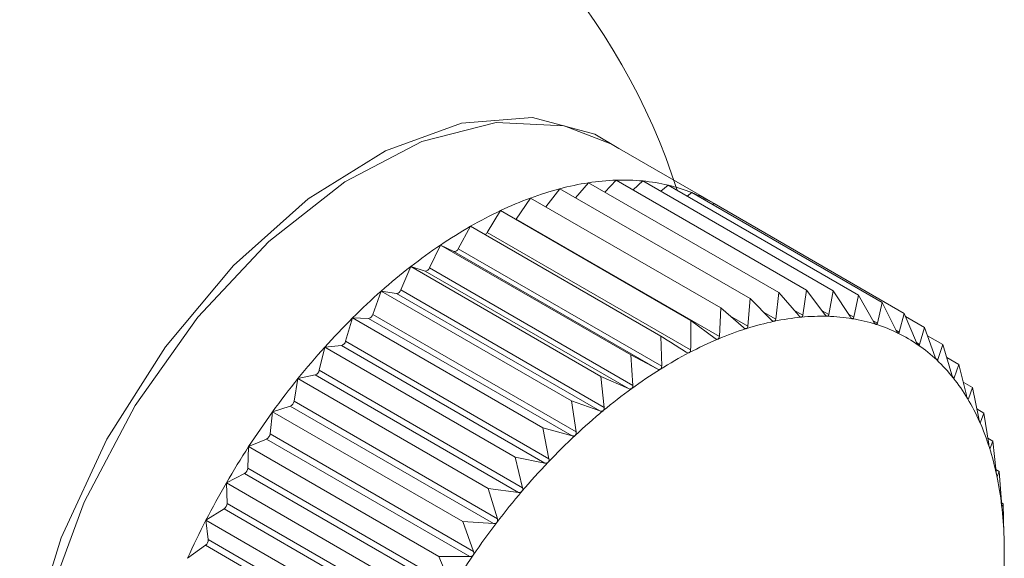
# Paper-space layout 'Sheet2' of a CAD drawing. Units: inches. Extents: x 0.6 to 17.4, y 0 to 10.8.
# Drawn here: x 5.2 to 5.2, y 8.2 to 8.2 of the extents above; entities that cross this region are included whole.
import ezdxf

# ---------------------------------------------------------------- set-up
doc = ezdxf.new("R2010")
doc.units = ezdxf.units.IN
doc.header["$MEASUREMENT"] = 0

psp = doc.layouts.new('Sheet2')

# ---------------------------------------------------------------- linework, layer by layer
at = {"color": 7, "linetype": 'Continuous', "lineweight": 15}
for p, q in [((5.2225108764, 8.1739968031), (5.2188280286, 8.1761228659)), ((5.2186075033, 8.1743828091), (5.219019793, 8.1748158335)), ((5.219019793, 8.1748158335), (5.2258785585, 8.1708563524)), ((5.2196323632, 8.1744622042), (5.2199796404, 8.1747873925)), ((5.2199796404, 8.1747873925), (5.2268384059, 8.1708279114)), ((5.216484935, 8.1738514676), (5.2169867639, 8.1745071478)), ((5.2169867639, 8.1745071478), (5.2238455294, 8.1705476668)), ((5.2175560186, 8.174178524), (5.2180196302, 8.174722181)), ((5.2180196302, 8.174722181), (5.2248783957, 8.1707627)), ((5.2206241943, 8.1744152994), (5.2208918674, 8.1746370745)), ((5.2208918674, 8.1746370745), (5.2277506329, 8.1706775934)), ((5.2154093514, 8.1734155934), (5.2159290547, 8.1741723705)), ((5.2159290547, 8.1741723705), (5.2227878202, 8.1702128894)), ((5.221577434, 8.1742413053), (5.2217495314, 8.1743660235)), ((5.2217495314, 8.1743660235), (5.2286082969, 8.1704065424)), ((5.2143713008, 8.1729340957), (5.2148545526, 8.1737203968)), ((5.2148545526, 8.1737203968), (5.2217133181, 8.1697609158)), ((5.222487684, 8.173939897), (5.2225461051, 8.1739763024)), ((5.2225461051, 8.1739763024), (5.2294048705, 8.1700168213)), ((5.2154014501, 8.1734046796), (5.2154093514, 8.1734155934)), ((5.2154093514, 8.1734155934), (5.222741492, 8.1691828387)), ((5.2133283126, 8.1723448257), (5.2137714351, 8.1731546666)), ((5.2137714351, 8.1731546666), (5.2206302006, 8.1691951856)), ((5.2143713008, 8.1729340957), (5.2217034414, 8.168701341)), ((5.2122883246, 8.1716522681), (5.2126879454, 8.1724794855)), ((5.2126879454, 8.1724794855), (5.2195467108, 8.1685200044)), ((5.2126879454, 8.1724794855), (5.2131677249, 8.1722447548)), ((5.2133283126, 8.1723448257), (5.2206604532, 8.168112071)), ((5.2131677249, 8.1722447548), (5.2204998655, 8.1680120002)), ((5.2112592518, 8.1708616937), (5.2116123294, 8.1716999919)), ((5.2116123294, 8.1716999919), (5.2184710949, 8.1677405108)), ((5.2116123294, 8.1716999919), (5.212128904, 8.1715367367)), ((5.2122883246, 8.1716522681), (5.2196204652, 8.1674195134)), ((5.212128904, 8.1715367367), (5.2194610445, 8.1673039821)), ((5.2112592518, 8.1708616937), (5.2185913924, 8.166628939)), ((5.2258785585, 8.1708563524), (5.2257475646, 8.1699483151)), ((5.2265458736, 8.1699748757), (5.2258785585, 8.1708563524)), ((5.210248926, 8.1699791192), (5.2105527734, 8.1708221182)), ((5.2105527734, 8.1708221182), (5.2174115389, 8.1668626372)), ((5.2105527734, 8.1708221182), (5.2111022114, 8.1707315811)), ((5.2111022114, 8.1707315811), (5.218434352, 8.1664988264)), ((5.2238455294, 8.1705476668), (5.2237667049, 8.1695528997)), ((5.224618193, 8.1697768366), (5.2238455294, 8.1705476668)), ((5.2248783957, 8.1707627), (5.2247712776, 8.1698087074)), ((5.2255993271, 8.1699344346), (5.2248783957, 8.1707627)), ((5.2268384059, 8.1708279114), (5.2266881358, 8.1699706603)), ((5.2274506288, 8.1698978521), (5.2268384059, 8.1708279114)), ((5.2277506329, 8.1706775934), (5.227585833, 8.1698755729)), ((5.2283067068, 8.16970395), (5.2277506329, 8.1706775934)), ((5.2227878202, 8.1702128894), (5.222741492, 8.1691828387)), ((5.2236099383, 8.1695032812), (5.2227878202, 8.1702128894)), ((5.2286082969, 8.1704065424), (5.2284338241, 8.1696637766)), ((5.2291075925, 8.1693946452), (5.2286082969, 8.1704065424)), ((5.2092650364, 8.1690112616), (5.2095173411, 8.1698525457)), ((5.2095173411, 8.1698525457), (5.2163761066, 8.1658930647)), ((5.2095173411, 8.1698525457), (5.2100954611, 8.1698354156)), ((5.2100954611, 8.1698354156), (5.2174276017, 8.1656026609)), ((5.210248926, 8.1699791192), (5.2175810666, 8.1657463645)), ((5.2294048705, 8.1700168213), (5.2292256553, 8.1693368833)), ((5.2298471905, 8.1689722916), (5.2294048705, 8.1700168213)), ((5.229452141, 8.1699051932), (5.2301342915, 8.1695113961)), ((5.2225822364, 8.1691158502), (5.2217133181, 8.1697609158)), ((5.2301342915, 8.1695113961), (5.2299553004, 8.1688973808)), ((5.2305198721, 8.1684401037), (5.2301342915, 8.1695113961)), ((5.2206302006, 8.1691951856), (5.2206604532, 8.168112071)), ((5.2302424957, 8.1692107629), (5.2307910083, 8.1688941133)), ((5.208315071, 8.1679654868), (5.2085139128, 8.1687986534)), ((5.2085139128, 8.1687986534), (5.2091163149, 8.1688550607)), ((5.2085139128, 8.1687986534), (5.2153726783, 8.1648391723)), ((5.2091163149, 8.1688550607), (5.2164484555, 8.164622306)), ((5.2092650364, 8.1690112616), (5.216597177, 8.1647785069)), ((5.2307910083, 8.1688941133), (5.2306172063, 8.1683486141)), ((5.2311205178, 8.1678021316), (5.2307910083, 8.1688941133)), ((5.2195467108, 8.1685200044), (5.2196204652, 8.1674195134)), ((5.2204998655, 8.1680120002), (5.2195467108, 8.1685200044)), ((5.2309335844, 8.1684216215), (5.231370023, 8.1681696709)), ((5.231370023, 8.1681696709), (5.2312063356, 8.1676947595)), ((5.2316445564, 8.1670632307), (5.231370023, 8.1681696709)), ((5.2074062597, 8.1668497538), (5.2075501252, 8.167668462)), ((5.2075501252, 8.167668462), (5.2081722248, 8.1677979773)), ((5.2075501252, 8.167668462), (5.2144088907, 8.1637089809)), ((5.2081722248, 8.1677979773), (5.2155043654, 8.1635652227)), ((5.208315071, 8.1679654868), (5.2156472116, 8.1637327321)), ((5.2184710949, 8.1677405108), (5.2185913924, 8.166628939)), ((5.2194610445, 8.1673039821), (5.2184710949, 8.1677405108)), ((5.2315261874, 8.1675402883), (5.231866929, 8.1673435823)), ((5.231866929, 8.1673435823), (5.2317182045, 8.1669407933)), ((5.2320879995, 8.1662290245), (5.231866929, 8.1673435823)), ((5.2066333134, 8.1664705729), (5.2072703759, 8.1666722107)), ((5.2072703759, 8.1666722107), (5.2146025165, 8.162439456)), ((5.2074062597, 8.1668497538), (5.2147384003, 8.1626169992)), ((5.2174115389, 8.1668626372), (5.2175810666, 8.1657463645)), ((5.218434352, 8.1664988264), (5.2174115389, 8.1668626372)), ((5.2065455189, 8.1656725541), (5.2066333134, 8.1664705729)), ((5.2066333134, 8.1664705729), (5.2134920788, 8.1625110918)), ((5.2320201816, 8.1665709379), (5.2322779445, 8.1664221346)), ((5.2322779445, 8.1664221346), (5.2321489175, 8.1660924537)), ((5.2324474722, 8.1653058619), (5.2322779445, 8.1664221346)), ((5.2163761066, 8.1658930647), (5.216597177, 8.1647785069)), ((5.2174276017, 8.1656026609), (5.2163761066, 8.1658930647)), ((5.2065455189, 8.1656725541), (5.2138776595, 8.1614397994)), ((5.2057393996, 8.1644428468), (5.2057704547, 8.1652141028)), ((5.2057704547, 8.1652141028), (5.2064176317, 8.1654863284)), ((5.2057704547, 8.1652141028), (5.2126292202, 8.1612546218)), ((5.2064176317, 8.1654863284), (5.2137497723, 8.1612535738)), ((5.2324150955, 8.1655190497), (5.2325999414, 8.1654123404)), ((5.2325999414, 8.1654123404), (5.2324951965, 8.1651561969)), ((5.2327202389, 8.1643007686), (5.2325999414, 8.1654123404)), ((5.2153726783, 8.1648391723), (5.2156472116, 8.1637327321)), ((5.2164484555, 8.164622306), (5.2153726783, 8.1648391723)), ((5.2049681161, 8.1639086143), (5.2056204823, 8.1642493559)), ((5.2056204823, 8.1642493559), (5.2129526228, 8.1600166012)), ((5.2057393996, 8.1644428468), (5.2130715401, 8.1602100921)), ((5.2327104557, 8.1643911674), (5.2328304692, 8.1643218851)), ((5.2328304692, 8.1643218851), (5.2327544062, 8.1641391486)), ((5.2329042236, 8.1632213941), (5.2328304692, 8.1643218851)), ((5.2049940366, 8.1631699907), (5.2049681161, 8.1639086143)), ((5.2049681161, 8.1639086143), (5.2118268816, 8.1599491332)), ((5.2144088907, 8.1637089809), (5.2147384003, 8.1626169992)), ((5.2155043654, 8.1635652227), (5.2144088907, 8.1637089809)), ((5.2049940366, 8.1631699907), (5.2123261772, 8.158937236)), ((5.2329060141, 8.1631947203), (5.2329677733, 8.1631590675)), ((5.2329677733, 8.1631590675), (5.2329245739, 8.163049049)), ((5.2329980259, 8.1620759529), (5.2329677733, 8.1631590675)), ((5.2042324039, 8.1625640428), (5.2048849942, 8.1629707072)), ((5.2048849942, 8.1629707072), (5.2122171348, 8.1587379525)), ((5.2043151028, 8.161863673), (5.2042324039, 8.1625640428)), ((5.2042324039, 8.1625640428), (5.2110911694, 8.1586045618)), ((5.2134920788, 8.1625110918), (5.2138776595, 8.1614397994)), ((5.2146025165, 8.162439456), (5.2134920788, 8.1625110918)), ((5.2035689173, 8.1611906214), (5.2042167652, 8.1616601136)), ((5.2042167652, 8.1616601136), (5.2115489057, 8.1574273589)), ((5.2043151028, 8.161863673), (5.2116472433, 8.1576309183)), ((5.2330017845, 8.1619379471), (5.2330108089, 8.1619327374)), ((5.2330101021, 8.161928484), (5.2330044044, 8.1618941944)), ((5.2126292202, 8.1612546218), (5.2130715401, 8.1602100921)), ((5.2137497723, 8.1612535738), (5.2126292202, 8.1612546218))]:
    psp.add_line(p, q, dxfattribs=at)
at = {"color": 8, "linetype": 'Continuous', "lineweight": 15}
for p, q in [((5.2231197733, 8.1699263653), (5.2237667049, 8.1695528997)), ((5.2243321274, 8.1700622234), (5.2247712776, 8.1698087074)), ((5.2254253293, 8.1701343376), (5.2257475646, 8.1699483151)), ((5.2264411043, 8.1701132686), (5.2266881358, 8.1699706603)), ((5.2273914136, 8.1699878089), (5.227585833, 8.1698755729)), ((5.2282784103, 8.1697534951), (5.2284338241, 8.1696637766)), ((5.2291004208, 8.1694091797), (5.2292256553, 8.1693368833)), ((5.2298554957, 8.1689549969), (5.2299553004, 8.1688973808)), ((5.2305385272, 8.1683940346), (5.2306172063, 8.1683486141)), ((5.2311479292, 8.1677284768), (5.2312063356, 8.1676947595)), ((5.2316772378, 8.1669644429), (5.2317182045, 8.1669407933)), ((5.2321216737, 8.1661081812), (5.2321489175, 8.1660924537)), ((5.2324794562, 8.1651652836), (5.2324951965, 8.1651561969)), ((5.232750563, 8.1641413672), (5.2327544062, 8.1641391486))]:
    psp.add_line(p, q, dxfattribs=at)
at = {"color": 7, "linetype": 'Continuous', "lineweight": 15, "flags": 128}
for points in [[(5.1973996601, 8.1548802166), (5.1979080977, 8.158339277), (5.1990137832, 8.1619331069), (5.2006612728, 8.1654814965), (5.2027679546, 8.1688065147), (5.2052281906, 8.1717414313), (5.2079186144, 8.1741390773), (5.2107043169, 8.1758792247), (5.2134456114, 8.1768746152), (5.2160050378, 8.1770753359), (5.2182542559, 8.1764713217), (5.2191179077, 8.1759555222)], [(5.2188280286, 8.1761228659), (5.21714559, 8.176777897), (5.2146981388, 8.1768956819), (5.212017093, 8.176211344), (5.2092368915, 8.1747591988), (5.2064969452, 8.1726120629), (5.2039346465, 8.1698776028), (5.2016784796, 8.1666929356)], [(5.2016784796, 8.1666929356), (5.1998415782, 8.1632177538), (5.1985160523, 8.1596263177), (5.1977683692, 8.1560987167), (5.1976360209, 8.1528118396), (5.1981256438, 8.149930504), (5.1992126863, 8.1475991923), (5.2008426395, 8.145934806), (5.2012513321, 8.1456758356)]]:
    psp.add_lwpolyline(points, dxfattribs=at)
at = {"color": 7, "linetype": 'Continuous', "lineweight": 0}
psp.add_arc((5.3588717589, 7.3114838199), 1.045017519271199, 41.0020935503, 24.3242809635, dxfattribs=at)
at = {"color": 7, "linetype": 'Continuous', "lineweight": 15}
for centre, radius, start, end in [((5.1988806515, 8.167341321), 0.0234374999999995, 17.6594404434, 113.9380637722), ((5.2193164408, 8.1662603271), 0.008560647724159, 91.9858392778, 98.7130001755), ((5.2192786422, 8.1673406305), 0.0074796833355156, 84.6223303597, 91.983229931), ((5.21935279, 8.1681401066), 0.0066767770131599, 76.6727809306, 84.6128412626), ((5.2199325314, 8.1633618972), 0.0115279728643951, 104.8051189805, 110.3212616259), ((5.2195212375, 8.1649214343), 0.0099151127626259, 98.7107520016, 104.8101618253), ((5.2194724694, 8.1686533493), 0.006149768928391, 68.2678601479, 76.6555245427), ((5.22057117, 8.161633188), 0.0133708762075993, 110.3149940212, 115.3116996419), ((5.2195648965, 8.1688917791), 0.0058940632119685, 59.6156248296, 68.2442863917), ((5.2214375566, 8.1597972154), 0.0154010038919611, 115.3052007469, 119.8524183146), ((5.2225112884, 8.1579225309), 0.0175614064179877, 119.8462243093, 124.012315613), ((5.2141772963, 8.17304743), 0.0002246828913928, 300.6775226614, 329.7072273931), ((5.2237522532, 8.1560800876), 0.0197827995401969, 124.0066613556, 127.8546582194), ((5.2131871752, 8.1723924284), 0.0001489489388238, 262.4967018909, 341.3618380309), ((5.2251031108, 8.1543388375), 0.0219866064577131, 127.8496029385, 131.4359099651), ((5.2121306751, 8.1717020499), 0.0001653226949312, 269.3861557003, 342.4751638753), ((5.2110846736, 8.1709125754), 0.0001818419764176, 275.5345307076, 343.7509821981), ((5.226492994, 8.152761463), 0.0240889580806209, 131.4314208161, 134.8058628544), ((5.2278421763, 8.1514005314), 0.0260053152089443, 134.8018644636, 138.0083905828), ((5.2100576571, 8.1700295839), 0.0001978142668659, 281.0174857553, 345.2197979159), ((5.2265294344, 8.1610897697), 0.008828960308894, 95.4287698323, 101.8383909437), ((5.2264188354, 8.1622536812), 0.0076598058870635, 88.3823046483, 95.4288639772), ((5.2264436555, 8.1631569085), 0.0067562379754806, 80.7145890406, 88.3764683645), ((5.2265450807, 8.1637861253), 0.0061189007939351, 72.5158613348, 80.7012039736), ((5.2273235002, 8.1581102941), 0.0119163420549307, 107.6293222222, 112.8771464902), ((5.2268212428, 8.1596942389), 0.0102546734455688, 101.834512416, 107.6351361442), ((5.226655716, 8.1641442854), 0.0057440485598651, 63.9572166758, 72.4950907077), ((5.2280465296, 8.1563927315), 0.0137798845468931, 112.8706713893, 117.633862626), ((5.2267046382, 8.1642500721), 0.0056275244382514, 55.2764761154, 63.9318665767), ((5.2290673913, 8.1502953305), 0.0276553509615569, 138.0047918929, 141.0824473285), ((5.2090580422, 8.1690594437), 0.0002125279682014, 285.9136734955, 346.8965815507), ((5.226622712, 8.1641362971), 0.0057677043479925, 46.7368633948, 55.2513643526), ((5.2289806946, 8.1546046088), 0.0157973196401491, 117.6274714311, 121.9758612043), ((5.2263478019, 8.1638473603), 0.0061665221025587, 38.5735705594, 46.7166966228), ((5.2300874413, 8.1494695984), 0.0289677277845638, 141.0791547373, 144.063121676), ((5.2080940701, 8.1680092868), 0.0002252995039802, 290.297377915, 348.789861306), ((5.2300967543, 8.1528133583), 0.0179078087989205, 121.9699211274, 125.9694900522), ((5.2258295225, 8.1634359445), 0.0068282429289536, 30.953014512, 38.5609097993), ((5.2313475946, 8.1510866063), 0.0200400073536888, 125.9641351363, 129.6746590439), ((5.2071737011, 8.1668869726), 0.0002355179696906, 294.2348181874, 350.9074582255), ((5.2250331977, 8.1629591745), 0.0077563821918343, 23.9598880562, 30.9478082082), ((5.2308287128, 8.1489302975), 0.0298844209068188, 144.0600444182, 146.98266275), ((5.2326712178, 8.1494879783), 0.0221154800964529, 129.6698944355, 133.1444290704), ((5.2239427567, 8.1624745025), 0.0089496836893736, 17.6085915667, 23.960419786), ((5.2063045115, 8.1657010367), 0.0002426846647716, 297.7827506479, 353.2599565201), ((5.2339947916, 8.1480731745), 0.0240528789830621, 133.1401961347, 136.4255172925), ((5.2312302246, 8.1486675163), 0.0303642785101904, 146.979714102, 149.8714538463), ((5.2225623648, 8.162035603), 0.0103981705198534, 11.8656025368, 17.6127173808), ((5.2352394797, 8.1468865794), 0.0257725457071507, 136.421730488, 139.5592064565), ((5.2054935966, 8.1644606265), 0.0002464451827858, 300.988347402, 355.8628205461), ((5.220916673, 8.1616885578), 0.0120800565074784, 6.6712341202, 11.8715216023), ((5.2312478634, 8.1486554992), 0.0303855662515325, 149.8685502007, 152.758938938), ((5.2363257283, 8.145958633), 0.0272011877232016, 139.5557724029, 142.5823868567), ((5.2047474843, 8.163175423), 0.0002466121481542, 303.8897009901, 358.7377881493), ((5.2190496666, 8.1614685928), 0.0139599754485492, 1.9555999876, 6.6777257081), ((5.2308575173, 8.1488547347), 0.0299473169538743, 152.7559978916, 155.6745219597), ((5.237178647, 8.1453041397), 0.0282762828123905, 142.5792130212, 145.5286022344), ((5.2040720612, 8.1618555513), 0.000243177219856, 306.5165965807, 1.9139232712), ((5.2170221866, 8.1613975887), 0.0159886977692746, 357.6483484544, 1.9619605164), ((5.2377331195, 8.1449216286), 0.0289498941752939, 145.5255998902, 148.4290503929)]:
    psp.add_arc(centre, radius, start, end, dxfattribs=at)
for points, knots in [([(5.224771277563659, 8.169808707402714), (5.224768347008498, 8.1697939284891), (5.224763051648062, 8.169767223762458), (5.224743466226741, 8.169740182877065), (5.224726083894448, 8.169733834565102), (5.224718156498394, 8.169730939350446)], [0, 0, 0, 0, 0.4026534533975867, 0.7275738044394894, 0.9999999999999999, 0.9999999999999999, 0.9999999999999999, 0.9999999999999999]), ([(5.225694142377323, 8.169879128486153), (5.225692485369999, 8.169879023617478), (5.225682301675014, 8.16987837911182), (5.225661562935414, 8.169883367572327), (5.225630120641584, 8.169902057946873), (5.22561038611127, 8.169922807019132), (5.225599327094223, 8.169934434574499)], [0, 0, 0, 0, 0.0552410586249839, 0.3395024774723246, 0.6298643420798169, 1, 1, 1, 1]), ([(5.225747564589818, 8.16994831512219), (5.225744306184115, 8.16993437971196), (5.225738417740535, 8.169909196268158), (5.225718772911036, 8.169885260174999), (5.225701857674067, 8.169881049183427), (5.225694142377323, 8.169879128486153)], [0, 0, 0, 0, 0.4025676147261986, 0.7275020063290161, 1, 1, 1, 1]), ([(5.226635074435041, 8.169910434226127), (5.226633487900999, 8.16991052951664), (5.226623725515447, 8.169911115865688), (5.226604018813725, 8.169918368717344), (5.226574444706089, 8.169940073494491), (5.226556135184229, 8.16996237614945), (5.226545873628407, 8.16997487565329)], [0, 0, 0, 0, 0.0551625805370021, 0.3394307120233517, 0.6297845091469422, 1, 1, 1, 1]), ([(5.226688135845206, 8.16997066031828), (5.226684629027592, 8.169957643720046), (5.226678290679892, 8.16993411705441), (5.226658824334568, 8.16991341560855), (5.226642514711298, 8.16991136822203), (5.226635074435041, 8.169910434226127)], [0, 0, 0, 0, 0.4024511270612418, 0.7274045746956017, 1, 1, 1, 1]), ([(5.227533791610436, 8.169824618314781), (5.227532287876572, 8.16982491243549), (5.227523020283183, 8.169826725117376), (5.227504468369038, 8.169836201501127), (5.227476900779942, 8.169860805894535), (5.227460065447134, 8.169884545411778), (5.227450628778006, 8.169897852067015)], [0, 0, 0, 0, 0.0550598372645256, 0.3393367642679456, 0.629680005066299, 1, 1, 1, 1]), ([(5.227585833014639, 8.169875572930547), (5.227582159155459, 8.169863543351822), (5.227575517538392, 8.169841796232113), (5.227556466140529, 8.169824434320434), (5.227540896036443, 8.16982456066533), (5.227533791610436, 8.169824618314781)], [0, 0, 0, 0, 0.402298612973926, 0.7272770140385929, 1, 1, 1, 1]), ([(5.221713318096489, 8.169760915768988), (5.221713180261248, 8.169699344721806), (5.221712390686219, 8.169346641295336), (5.221707488107198, 8.168993135619937), (5.221703441365976, 8.168701341039426)], [0, 0, 0, 0, 0.174568894316953, 0.9999999999999999, 0.9999999999999999, 0.9999999999999999, 0.9999999999999999]), ([(5.223714544640107, 8.169466994627806), (5.223712785763296, 8.169466492490285), (5.223701992205444, 8.169463411063347), (5.223679588292612, 8.169463818529305), (5.223644880324488, 8.169476227070657), (5.223622486086505, 8.16949356595168), (5.223609938267234, 8.169503281180463)], [0, 0, 0, 0, 0.0553385515819615, 0.3395916381200577, 0.6299635300826615, 1, 1, 1, 1]), ([(5.223766704900498, 8.169552899658896), (5.223764179089045, 8.1695373590699), (5.223759615437704, 8.169509280240135), (5.223740326942912, 8.169479288329784), (5.223722619597845, 8.169470844986893), (5.223714544640107, 8.169466994627806)], [0, 0, 0, 0, 0.4027123186969394, 0.7276230419995272, 1, 1, 1, 1]), ([(5.224718156498394, 8.169730939350446), (5.224716441893668, 8.169730634763646), (5.224705913595069, 8.16972876448956), (5.224684273477968, 8.169731465262133), (5.224651115544817, 8.169747049093667), (5.224630015993404, 8.16976613943508), (5.224618192966118, 8.16977683661167)], [0, 0, 0, 0, 0.0552988909044581, 0.3395553661641884, 0.6299231782531178, 0.9999999999999999, 0.9999999999999999, 0.9999999999999999, 0.9999999999999999]), ([(5.228383454123144, 8.169622333863021), (5.228382044870997, 8.169622823664056), (5.228373341768348, 8.169625848522815), (5.228356058549864, 8.169637490237978), (5.22833062054925, 8.169664857759205), (5.228315297403379, 8.16968990680241), (5.228306706810024, 8.169703950011675)], [0, 0, 0, 0, 0.0549276185420995, 0.3392158766238116, 0.6295455419919885, 0.9999999999999999, 0.9999999999999999, 0.9999999999999999, 0.9999999999999999]), ([(5.228433824080613, 8.16966377663143), (5.22843006585371, 8.16965279464369), (5.22842326993417, 8.169632936155367), (5.228404866723642, 8.169618992799297), (5.228390164418681, 8.169621286838163), (5.228383454123144, 8.169622333863021)], [0, 0, 0, 0, 0.4021023302953645, 0.7271128524427798, 1, 1, 1, 1]), ([(5.221542908869866, 8.16861749226261), (5.221391837028387, 8.168713169882256), (5.221088299420781, 8.168905407929296), (5.220783366967148, 8.169098297763028), (5.220630200575259, 8.169195185580357)], [0, 0, 0, 0, 0.4977038682970433, 1, 1, 1, 1]), ([(5.222690944894702, 8.169089303096948), (5.222689155418287, 8.169088607259743), (5.222678177980262, 8.169084338687266), (5.222655153734927, 8.169082464906829), (5.222619073136707, 8.169091653356581), (5.2225954643541, 8.169107161203288), (5.222582236424628, 8.169115850202884)], [0, 0, 0, 0, 0.0553616445213252, 0.339612758503046, 0.629987026460721, 1, 1, 1, 1]), ([(5.222741492004879, 8.169182838742124), (5.222739444689465, 8.16916662419927), (5.222735745756711, 8.169137329004592), (5.222716989535038, 8.169104562531755), (5.222699101747739, 8.16909408215957), (5.222690944894702, 8.169089303096948)], [0, 0, 0, 0, 0.4027465930867384, 0.7276517109306443, 1, 1, 1, 1]), ([(5.229177595528404, 8.169305120377665), (5.22917629170117, 8.169305800819652), (5.229168218469914, 8.169310014081478), (5.229152308147883, 8.169323745893468), (5.2291291066134, 8.169353719498094), (5.229115322180345, 8.169379941186172), (5.229107592453725, 8.169394645198992)], [0, 0, 0, 0, 0.0547583962678184, 0.3390611767454358, 0.6293734827183607, 1, 1, 1, 1]), ([(5.229225655319083, 8.16933688331865), (5.229221896062961, 8.169327001369885), (5.229215095997881, 8.16930912605293), (5.229197569219206, 8.16929865365929), (5.229183856399842, 8.169303093346569), (5.229177595528404, 8.169305120377665)], [0, 0, 0, 0, 0.4018510906591208, 0.7269027380977592, 1, 1, 1, 1]), ([(5.229910171930605, 8.168875392044876), (5.229908983643359, 8.168876256093288), (5.229901600843033, 8.168881624405481), (5.229887157116781, 8.16889735440986), (5.229866281930184, 8.168929757860065), (5.229854051063782, 8.168957006966497), (5.22984719048577, 8.168972291625352)], [0, 0, 0, 0, 0.0545411015095533, 0.3388625630434166, 0.6291526034290473, 1, 1, 1, 1]), ([(5.229955300416205, 8.168897380847701), (5.229951623488159, 8.168888642820145), (5.229944969471416, 8.168872829896712), (5.229928540637485, 8.168865853631248), (5.229915931482363, 8.168872401252582), (5.229910171930605, 8.168875392044876)], [0, 0, 0, 0, 0.4015284395292956, 0.7266329191207284, 1, 1, 1, 1]), ([(5.221655147474308, 8.168600739218475), (5.221653341313578, 8.16859985517113), (5.221642262790587, 8.16859443265326), (5.221618766475133, 8.168590307245573), (5.221581501105306, 8.168596255105895), (5.221556767111404, 8.168609866126317), (5.221542908869866, 8.16861749226261)], [0, 0, 0, 0, 0.0553690677638525, 0.339619547756272, 0.6299945795466132, 1, 1, 1, 1]), ([(5.221703441365976, 8.168701341039426), (5.221701942584909, 8.16868454549163), (5.221699234741801, 8.16865420102748), (5.221681242189836, 8.168618857774835), (5.221663319923874, 8.168606413661943), (5.221655147474308, 8.168600739218475)], [0, 0, 0, 0, 0.4027576105073418, 0.7276609265391782, 1, 1, 1, 1]), ([(5.230575607980986, 8.168336419356743), (5.230574534759268, 8.16833746758983), (5.230567888513487, 8.168343959086057), (5.230554983607602, 8.168361606011251), (5.230536519368087, 8.168396237823483), (5.230525853280647, 8.16842434317563), (5.230519872118557, 8.168440103656476)], [0, 0, 0, 0, 0.0547495807447064, 0.3390531183760177, 0.6293645204941617, 1, 1, 1, 1]), ([(5.220660453175947, 8.168112071039056), (5.220659568705977, 8.168094791961078), (5.220657970711629, 8.16806357341224), (5.220640967531653, 8.168025870956418), (5.220623157038633, 8.168011551126122), (5.220615035422725, 8.168005021258509)], [0, 0, 0, 0, 0.4027457859639039, 0.7276510358074011, 1, 1, 1, 1]), ([(5.230617206332219, 8.168348614097768), (5.230613687053075, 8.16834104274471), (5.230607320967457, 8.168327346791695), (5.230592192984227, 8.168323896545392), (5.23058080671323, 8.168332493958467), (5.230575607980986, 8.168336419356743)], [0, 0, 0, 0, 0.4018380017537159, 0.7268917920372902, 0.9999999999999999, 0.9999999999999999, 0.9999999999999999, 0.9999999999999999]), ([(5.220615035422725, 8.168005021258509), (5.220613226630045, 8.168003956079758), (5.220602130604777, 8.167997421748622), (5.22057831416493, 8.167991091648597), (5.220540060909244, 8.167993802887992), (5.220514299540751, 8.168005465585503), (5.220499865513204, 8.168012000164484)], [0, 0, 0, 0, 0.0553611007040835, 0.3396122611329075, 0.6299864731336637, 1, 1, 1, 1]), ([(5.2311688393094, 8.167692304220864), (5.231167890716865, 8.167693529262404), (5.231162031919902, 8.167701095492786), (5.231150738463849, 8.167720539484055), (5.23113473761607, 8.167757184605957), (5.231125626074144, 8.167785985063437), (5.231120517838681, 8.167802131564152)], [0, 0, 0, 0, 0.0549211843821859, 0.3392099942170049, 0.6295389992328987, 1, 1, 1, 1]), ([(5.231206335563433, 8.16769475951517), (5.231203055758345, 8.167688383910674), (5.231197124882784, 8.167676854897246), (5.231183502983962, 8.167676903968266), (5.231173434663823, 8.167687478034999), (5.2311688393094, 8.167692304220864)], [0, 0, 0, 0, 0.4020927781650442, 0.7271048636776329, 1, 1, 1, 1]), ([(5.219620465204689, 8.167419513441528), (5.219620256042155, 8.167401852102708), (5.219619878125192, 8.167369941418572), (5.219604082629345, 8.167330115462045), (5.219586529342806, 8.167314021998177), (5.219578524620703, 8.167306682990429)], [0, 0, 0, 0, 0.4027106544460525, 0.7276216499389507, 1, 1, 1, 1]), ([(5.219578524620703, 8.167306682990429), (5.219576727279205, 8.16730544529416), (5.219565697488026, 8.167297849892064), (5.219541715412939, 8.167289378984021), (5.219502678689777, 8.167288882004692), (5.219475995531404, 8.167298559575906), (5.219461044544394, 8.167303982068981)], [0, 0, 0, 0, 0.0553374302781849, 0.3395906126044943, 0.6299623892049699, 1, 1, 1, 1]), ([(5.231685351067236, 8.16694794874235), (5.231684535516249, 8.166949341448348), (5.231679508862206, 8.16695792540119), (5.231669886859216, 8.166979032633176), (5.231656383315862, 8.167017461275302), (5.231648804520933, 8.167046790662903), (5.231644556369534, 8.167063230701219)], [0, 0, 0, 0, 0.055055090609104, 0.3393324241592184, 0.6296751774179045, 1, 1, 1, 1]), ([(5.218591392388625, 8.166628939028334), (5.218591914261664, 8.166610999738126), (5.218592857262352, 8.166578584262009), (5.218578478740114, 8.1665368868348), (5.218561326177288, 8.166519135090253), (5.218553503541307, 8.16651103919012)], [0, 0, 0, 0, 0.402650824157178, 0.7275716052379426, 1, 1, 1, 1]), ([(5.231718204480671, 8.166940793328088), (5.231715244172145, 8.166935632939499), (5.231709892464385, 8.166926303880919), (5.23169797000912, 8.166929798697051), (5.231689304884275, 8.166942261898), (5.231685351067236, 8.16694794874235)], [0, 0, 0, 0, 0.4022915667066791, 0.7272711207443572, 1, 1, 1, 1]), ([(5.218553503541307, 8.16651103919012), (5.218551731658915, 8.166509639067048), (5.218540851357921, 8.16650104156614), (5.218516859526368, 8.166490510196205), (5.218477249735486, 8.166486857606015), (5.21844975730202, 8.16649452822067), (5.218434352018264, 8.166498826421318)], [0, 0, 0, 0, 0.0552971194667999, 0.339553746114463, 0.629921375998316, 1, 1, 1, 1]), ([(5.23212121228814, 8.166109017915849), (5.232120536833101, 8.166110567707346), (5.23211638034562, 8.16612010452117), (5.232108476610268, 8.166142728767493), (5.232097485690023, 8.166182697894817), (5.23209140653497, 8.166212385869844), (5.232087999461472, 8.166229024549404)], [0, 0, 0, 0, 0.0551590792512501, 0.3394275103355357, 0.6297809476164462, 1, 1, 1, 1]), ([(5.2321489174524, 8.166092453674466), (5.232146354087873, 8.16608851809369), (5.232141720938915, 8.166081404734753), (5.232131677851659, 8.166088265903117), (5.232124490915542, 8.166102516773558), (5.23212121228814, 8.166109017915849)], [0, 0, 0, 0, 0.4024459298538293, 0.7274002277483649, 1, 1, 1, 1]), ([(5.217547773213878, 8.16562414518733), (5.217546040618491, 8.165622594143699), (5.217535391954533, 8.165613061310722), (5.21751154647797, 8.165600565682029), (5.217471578404974, 8.165593833871428), (5.217443395265661, 8.165599490831816), (5.217427601684871, 8.16560266094214)], [0, 0, 0, 0, 0.0552385162831838, 0.3395001525161168, 0.6298617557133109, 0.9999999999999999, 0.9999999999999999, 0.9999999999999999, 0.9999999999999999]), ([(5.217581066593257, 8.165746364548122), (5.217582369506445, 8.165728253885701), (5.217584724084149, 8.165695524949973), (5.217571961248302, 8.165652222494883), (5.217555349929039, 8.16563294018729), (5.217547773213878, 8.16562414518733)], [0, 0, 0, 0, 0.4025638411408885, 0.7274988500166352, 1, 1, 1, 1]), ([(5.232473105805039, 8.165181896511507), (5.232472576170208, 8.165183591492092), (5.232469320993967, 8.165194008972598), (5.232463168918843, 8.165217992650907), (5.232454687136286, 8.165259247753655), (5.232450063365091, 8.165289121140658), (5.232447472244808, 8.165305861921231)], [0, 0, 0, 0, 0.0552385162870814, 0.3395001525156533, 0.6298617557158412, 1, 1, 1, 1]), ([(5.232495196492832, 8.165156196931308), (5.232493104374169, 8.165153485957395), (5.2324893235728, 8.165148586783149), (5.232481325109177, 8.165158709589761), (5.232475680438645, 8.165174633387169), (5.232473105805039, 8.165181896511507)], [0, 0, 0, 0, 0.402563841139684, 0.7274988500177997, 0.9999999999999999, 0.9999999999999999, 0.9999999999999999, 0.9999999999999999]), ([(5.21656898785348, 8.164652750780938), (5.216567308090479, 8.16465106167697), (5.216556971482589, 8.164640667588415), (5.216533427557405, 8.164626319044887), (5.216493318746579, 8.164616607568881), (5.216464568596185, 8.164620259346474), (5.216448455522146, 8.164622305991863)], [0, 0, 0, 0, 0.0551590792548071, 0.3394275103356656, 0.6297809476161923, 1, 1, 1, 1]), ([(5.21659717700794, 8.164778506925598), (5.216599304819365, 8.164760332962414), (5.216603150728591, 8.16472748446283), (5.216592190256036, 8.164682855819606), (5.216576256648197, 8.164662182017445), (5.21656898785348, 8.164652750780938)], [0, 0, 0, 0, 0.4024459298531274, 0.7274002277502649, 0.9999999999999999, 0.9999999999999999, 0.9999999999999999, 0.9999999999999999]), ([(5.23273835349579, 8.164173640483025), (5.232737974085196, 8.16417546755339), (5.232735644302195, 8.164186686737906), (5.232731263686677, 8.164211862063164), (5.232725268718083, 8.164254139042036), (5.232722045200693, 8.164284023176902), (5.232720238914604, 8.16430076864172)], [0, 0, 0, 0, 0.0552971194643431, 0.3395537461127502, 0.6299213759982566, 1, 1, 1, 1]), ([(5.232754406209379, 8.164139148577753), (5.232752855937172, 8.164137652321758), (5.232750054666266, 8.164134948655676), (5.232744250247039, 8.16414820379183), (5.2327402004536, 8.164165673300168), (5.23273835349579, 8.164173640483025)], [0, 0, 0, 0, 0.4026508241555638, 0.727571605239617, 1, 1, 1, 1]), ([(5.215624596607718, 8.163604248868921), (5.215622982840807, 8.163602435861222), (5.215613036377512, 8.163591261375975), (5.215589947160314, 8.163575185582944), (5.215549916269238, 8.163562616347626), (5.215520726949507, 8.163564286494243), (5.215504365423612, 8.163565222663614)], [0, 0, 0, 0, 0.0550550906103513, 0.3393324241595438, 0.6296751774180497, 1, 1, 1, 1]), ([(5.215647211626507, 8.163732732141682), (5.21565020165498, 8.163714603667179), (5.215655607091083, 8.163681830631251), (5.215646622276381, 8.163636164937428), (5.215631497777788, 8.16361424893839), (5.215624596607718, 8.163604248868921)], [0, 0, 0, 0, 0.4022915667065841, 0.7272711207448216, 1, 1, 1, 1]), ([(5.232914936665308, 8.16309192326758), (5.232914710564565, 8.163093868241067), (5.232913323046398, 8.163105804009216), (5.232910720003559, 8.163131994238757), (5.232907170817469, 8.163175021380326), (5.232905281926612, 8.163204741457797), (5.232904223551803, 8.163221394077624)], [0, 0, 0, 0, 0.0553374302768448, 0.3395906126040859, 0.6299623892070019, 1, 1, 1, 1]), ([(5.232924573859587, 8.163049048965888), (5.232923631799006, 8.163048747996083), (5.232921929674502, 8.163048204200814), (5.232918451812695, 8.163064438698571), (5.232916037603113, 8.163083315150255), (5.232914936665308, 8.16309192326758)], [0, 0, 0, 0, 0.4027106544480027, 0.7276216499397992, 0.9999999999999999, 0.9999999999999999, 0.9999999999999999, 0.9999999999999999]), ([(5.214721786864207, 8.162486619183934), (5.214720251781165, 8.16248469767908), (5.214710770639864, 8.16247282987874), (5.214688286163143, 8.162455165911616), (5.214648551313049, 8.16243988216214), (5.214619053786146, 8.162439609092045), (5.214602516484975, 8.162439455999806)], [0, 0, 0, 0, 0.0549211843785388, 0.3392099942147747, 0.629538999234155, 1, 1, 1, 1]), ([(5.214738400259114, 8.162616999173931), (5.214742282915552, 8.162599024938181), (5.214749303927949, 8.162566522105642), (5.214742453471386, 8.162520116634246), (5.214728263438978, 8.162497116733904), (5.214721786864207, 8.162486619183934)], [0, 0, 0, 0, 0.4020927781645038, 0.7271048636788824, 1, 1, 1, 1]), ([(5.233001511409046, 8.16194497738634), (5.233001440384916, 8.16194702510705), (5.233001004687924, 8.161959586834534), (5.233000171639094, 8.161986607590304), (5.232999008783988, 8.162030107612077), (5.23299837886448, 8.162059490029373), (5.232998025922223, 8.162075952921114)], [0, 0, 0, 0, 0.0553611007039484, 0.3396122611347633, 0.6299864731340978, 1, 1, 1, 1]), ([(5.233004404364884, 8.161894194411978), (5.233004132138492, 8.161895059949432), (5.23300364030016, 8.161896623737924), (5.233002603639187, 8.161915662099844), (5.233001853482022, 8.161935796201046), (5.233001511409046, 8.16194497738634)], [0, 0, 0, 0, 0.4027457859628149, 0.7276510358088691, 1, 1, 1, 1]), ([(5.213867429550226, 8.161308367562722), (5.213865985275065, 8.161306354193695), (5.213857041170093, 8.161293885805122), (5.213835307320614, 8.161274785161963), (5.21379608445784, 8.161256950264297), (5.213766411730348, 8.161254786901399), (5.21374977232121, 8.161253573764506)], [0, 0, 0, 0, 0.0547495807456377, 0.3390531183774095, 0.6293645204926861, 1, 1, 1, 1]), ([(5.213877659509023, 8.16143979942393), (5.213882457939717, 8.16142208741518), (5.213891137904954, 8.161390047852661), (5.21388656486296, 8.161343205811157), (5.213873427702043, 8.161319287954043), (5.213867429550226, 8.161308367562722)], [0, 0, 0, 0, 0.40183800175384, 0.7268917920353533, 1, 1, 1, 1])]:
    psp.add_open_spline(points, degree=3, knots=knots, dxfattribs=at)

doc.saveas('drawing.dxf')
